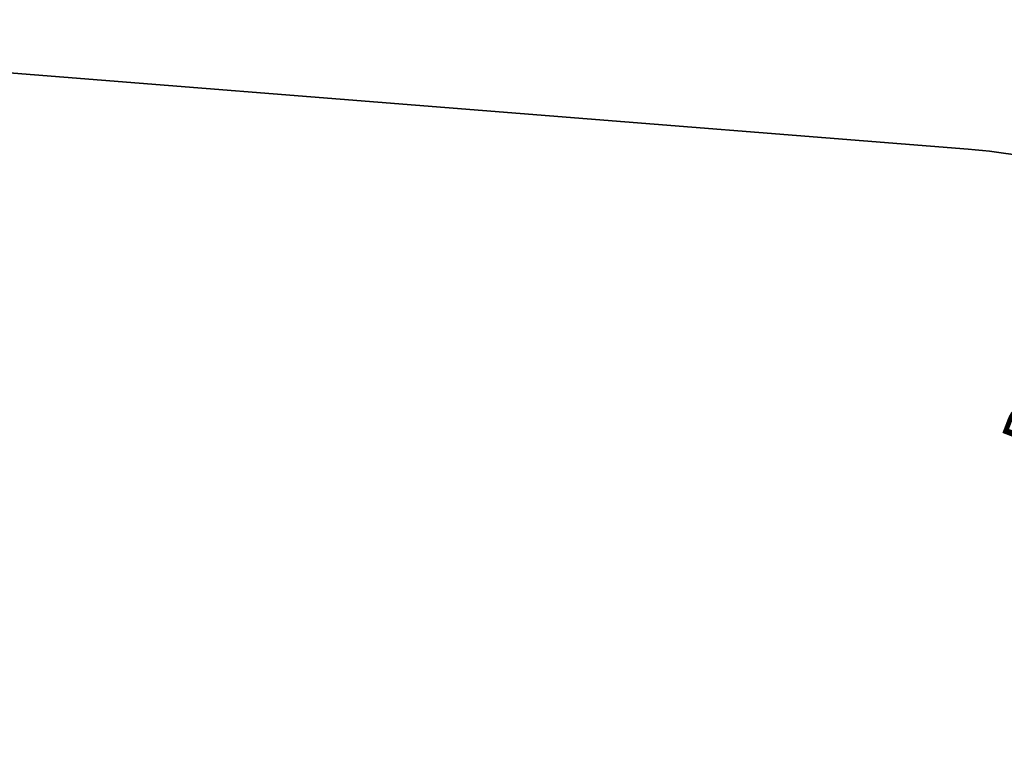
# Model space of a CAD drawing. Units: millimetres. Extents: x -2620 to 23782, y 1096 to 30435.
# Drawn here: x -2368 to -2296, y 23971 to 24025 of the extents above; entities that cross this region are included whole.
import ezdxf

# ---------------------------------------------------------------- set-up
doc = ezdxf.new("R2010")
doc.units = ezdxf.units.MM
doc.layers.add('OBRYS', color=7, linetype='Continuous', lineweight=35)
doc.styles.add('SLDTEXTSTYLE2', font='TXT', dxfattribs={"width": 0.7})
doc.dimstyles.new('SLDDIMSTYLE1', dxfattribs={"dimtxt": 3.5, "dimasz": 3.556, "dimexe": 0, "dimexo": 0.0625, "dimgap": 0.875, "dimtad": 1, "dimdec": 0, "dimlfac": 30, "dimrnd": 1e-09, "dimzin": 12, "dimdsep": 46, "dimtxsty": 'SLDTEXTSTYLE2', "dimblk1": 'CLOSED', "dimblk2": 'CLOSED', "dimsah": 1, "dimcen": 0, "dimadec": 0, "dimazin": 3, "dimtfac": 1, "dimtdec": 0, "dimtofl": 0, "dimtmove": 0, "dimatfit": 3, "dimldrblk": 'CLOSED', "dimfxl": 1, "dimfrac": 2, "dimtolj": 1, "dimtzin": 12, "dimarcsym": 0})

# ---------------------------------------------------------------- blocks, each defined once
blk = doc.blocks.new('_CLOSED')
at = {"color": 0, "linetype": 'ByBlock', "lineweight": -2}
for p, q in [((-1, 0.166667), (0, 0)), ((-1, 0.166667), (-1, -0.166667)), ((0, 0), (-1, -0.166667)), ((0, 0), (-1, 0))]:
    blk.add_line(p, q, dxfattribs=at)
blk = doc.blocks.new('*D85')
at = {"layer": 'Defpoints', "color": 0, "transparency": 16777216}
for p in [(-2284.741, 24012.157), (-2302.618, 23965.462)]:
    blk.add_point(p, dxfattribs=at)
at = {"layer": 'OBRYS', "color": 0, "lineweight": -2, "transparency": 16777216}
blk.add_line((-2292.549, 23991.763), (-2286.012, 24008.836), dxfattribs=at)
at = {"layer": 'OBRYS', "color": 0, "lineweight": -2, "transparency": 16777216, "xscale": 3.556, "yscale": 3.556, "zscale": 3.556, "rotation": 69.04983928473254}
blk.add_blockref('_CLOSED', (-2284.741, 24012.157), dxfattribs=at)
at = {"layer": 'OBRYS', "color": 0, "transparency": 16777216, "insert": (-2296.321, 23994.145), "char_height": 3.5, "attachment_point": 1, "rotation": 69.04984, "style": 'SLDTEXTSTYLE2'}
blk.add_mtext('\\A1;R1500', dxfattribs=at)

msp = doc.modelspace()

# ---------------------------------------------------------------- linework, layer by layer
at = {"color": 7, "linetype": 'Continuous', "lineweight": 35}
msp.add_line((-2298.647, 24015.304), (-2417.406, 24024.766), dxfattribs=at)
msp.add_arc((-2302.618, 23965.462), 50, 66.34304, 85.44486, dxfattribs=at)

# ---------------------------------------------------------------- dimensions: what is measured, and where the dimension line sits
at = {"layer": 'OBRYS'}
dim = msp.add_radius_dim(center=(-2302.618, 23965.462), mpoint=(-2284.741, 24012.157), dimstyle='SLDDIMSTYLE1', dxfattribs=at)
dim.commit()
dim.dimension.update_dxf_attribs({"geometry": '*D85', "text_midpoint": (-2290.484, 23997.156), "dimtype": 164})

doc.saveas('drawing.dxf')
